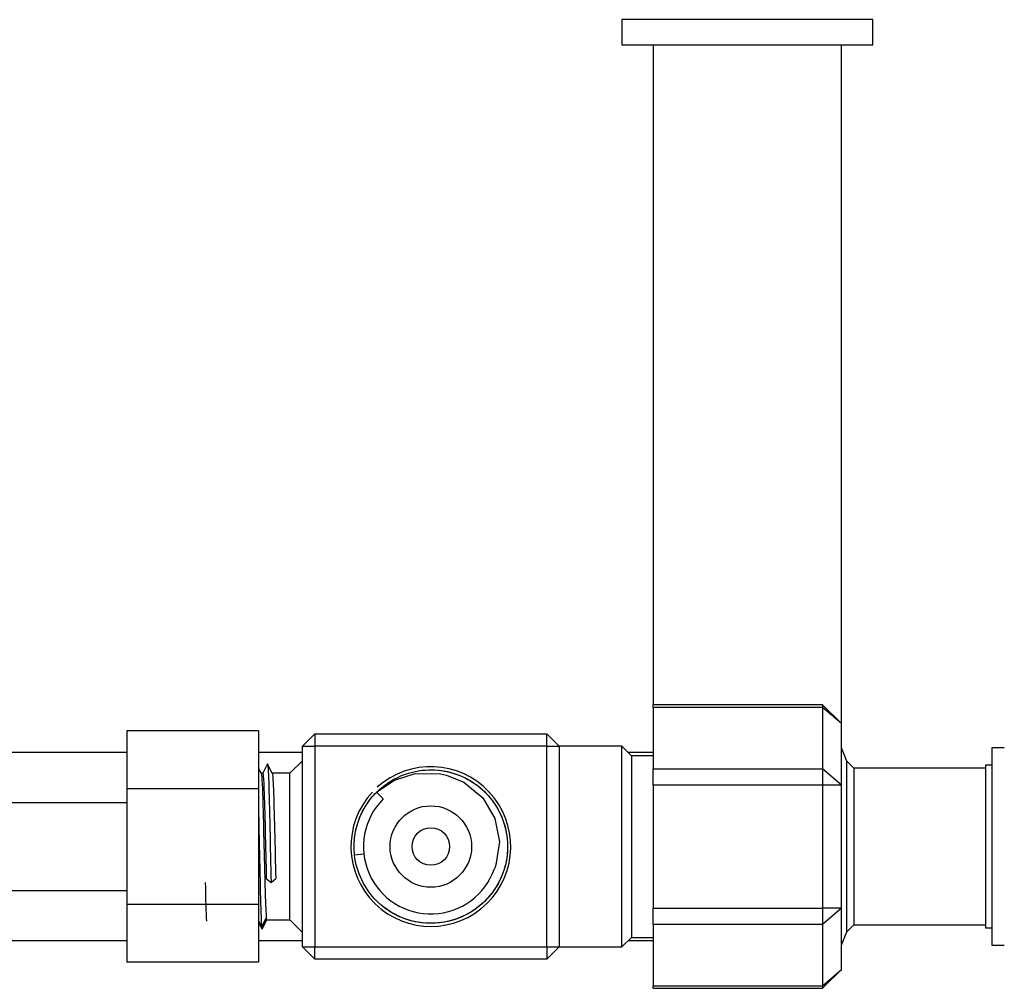
# Model space of a CAD drawing. Units: millimetres. Extents: x 132 to 3760, y -2507 to 2358.
# Drawn here: x 2240 to 2397, y -477 to -322 of the extents above; entities that cross this region are included whole.
import ezdxf

# ---------------------------------------------------------------- set-up
doc = ezdxf.new("R2010")
doc.units = ezdxf.units.MM
doc.layers.get('0').update_dxf_attribs({"lineweight": 35})

msp = doc.modelspace()

# ---------------------------------------------------------------- linework, layer by layer
at = {"lineweight": -3}
for p, q in [((2376.36, -322.11), (2336.36, -322.11)), ((2336.36, -322.11), (2336.36, -326.11)), ((2376.36, -326.11), (2376.36, -322.11)), ((2336.36, -326.11), (2376.36, -326.11)), ((2341.36, -326.11), (2341.36, -431.48)), ((2371.36, -434.48), (2371.36, -326.11)), ((2368.36, -431.48), (2341.36, -431.48)), ((2341.36, -431.89), (2341.36, -431.48)), ((2368.36, -431.89), (2341.36, -431.89)), ((2341.36, -431.89), (2341.36, -441.7)), ((2371.36, -434.48), (2368.36, -431.48)), ((2368.36, -431.48), (2368.36, -431.89)), ((2371.36, -434.48), (2368.36, -431.89)), ((2368.36, -431.89), (2368.36, -441.7)), ((2371.36, -444.3), (2371.36, -434.48)), ((2278.36, -435.64), (2257.36, -435.64)), ((2257.36, -435.64), (2257.36, -444.88)), ((2278.36, -435.64), (2278.36, -444.88)), ((2287.36, -436.11), (2285.36, -438.11)), ((2287.36, -436.11), (2287.36, -438.11)), ((2287.36, -436.11), (2324.36, -436.11)), ((2324.36, -438.11), (2324.36, -436.11)), ((2326.36, -438.11), (2324.36, -436.11)), ((2285.36, -470.11), (2285.36, -438.11)), ((2285.36, -438.11), (2287.36, -438.11)), ((2287.36, -438.11), (2287.36, -470.11)), ((2324.36, -438.11), (2287.36, -438.11)), ((2324.36, -470.11), (2324.36, -438.11)), ((2324.36, -438.11), (2326.36, -438.11)), ((2336.36, -438.11), (2326.36, -438.11)), ((2326.36, -438.11), (2326.36, -454.11)), ((2337.86, -439.61), (2336.36, -438.11)), ((2336.36, -454.11), (2336.36, -438.11)), ((2257.36, -439.11), (2185.36, -439.11)), ((2285.36, -439.11), (2278.36, -439.11)), ((2341.36, -439.11), (2337.36, -439.11)), ((2341.36, -439.61), (2337.86, -439.61)), ((2337.86, -439.61), (2337.86, -468.61)), ((2372.24, -440.49), (2371.36, -438.37)), ((2397.36, -438.36), (2395.36, -438.36)), ((2395.36, -438.36), (2395.36, -469.86)), ((2278.44, -440.88), (2278.36, -440.73)), ((2279.79, -440.93), (2279.04, -442.41)), ((2280.56, -442.43), (2279.81, -440.93)), ((2285.36, -440.41), (2283.36, -442.41)), ((2373.36, -441.61), (2372.24, -440.49)), ((2372.24, -454.11), (2372.24, -440.49)), ((2395.36, -441.11), (2394.36, -441.11)), ((2394.36, -441.11), (2394.36, -467.11)), ((2278.41, -441.63), (2278.36, -441.53)), ((2278.81, -442.43), (2278.41, -441.63)), ((2279.05, -442.41), (2278.8, -442.41)), ((2278.8, -442.41), (2278.8, -442.41)), ((2280.56, -442.41), (2280.55, -442.41)), ((2283.36, -442.41), (2280.56, -442.41)), ((2283.36, -454.11), (2283.36, -442.41)), ((2300.06, -443.51), (2303.36, -442.45)), ((2303.36, -442.45), (2307.42, -442.48)), ((2307.42, -442.48), (2308.38, -442.7)), ((2308.38, -442.7), (2311.12, -443.83)), ((2341.36, -441.7), (2368.36, -441.7)), ((2341.36, -444.3), (2341.36, -441.7)), ((2371.36, -444.3), (2368.36, -441.7)), ((2368.36, -441.7), (2368.36, -444.3)), ((2394.36, -441.61), (2373.36, -441.61)), ((2373.36, -441.61), (2373.36, -454.11)), ((2297.2, -445.45), (2300.06, -443.51)), ((2311.12, -443.83), (2314.15, -446.35)), ((2368.36, -444.3), (2341.36, -444.3)), ((2341.36, -444.3), (2341.36, -463.93)), ((2371.36, -444.3), (2368.36, -444.3)), ((2368.36, -444.3), (2368.36, -463.93)), ((2371.36, -463.93), (2371.36, -444.3)), ((2278.36, -444.88), (2257.36, -444.88)), ((2257.36, -444.88), (2257.36, -463.35)), ((2278.36, -444.88), (2278.36, -463.35)), ((2297.2, -445.45), (2298.26, -446.51)), ((2257.36, -447.11), (2233.86, -447.11)), ((2314.15, -446.35), (2316.09, -449.63)), ((2316.09, -449.63), (2316.81, -453.38)), ((2316.81, -453.38), (2316.25, -457.01)), ((2283.36, -465.81), (2283.36, -454.11)), ((2295.18, -455.32), (2293.69, -455.48)), ((2326.36, -454.11), (2326.36, -470.11)), ((2336.36, -470.11), (2336.36, -454.11)), ((2372.24, -467.73), (2372.24, -454.11)), ((2373.36, -454.11), (2373.36, -466.61)), ((2316.25, -457.01), (2316.01, -457.66)), ((2279.61, -459.19), (2280.36, -459.84)), ((2280.36, -459.84), (2281.11, -459.19)), ((2233.86, -461.11), (2257.36, -461.11)), ((2278.36, -463.35), (2257.36, -463.35)), ((2257.36, -463.35), (2257.36, -472.59)), ((2278.36, -463.35), (2278.36, -472.59)), ((2341.36, -463.93), (2368.36, -463.93)), ((2341.36, -466.53), (2341.36, -463.93)), ((2371.36, -463.93), (2368.36, -466.53)), ((2371.36, -463.93), (2368.36, -463.93)), ((2368.36, -463.93), (2368.36, -466.53)), ((2371.36, -473.74), (2371.36, -463.93)), ((2278.36, -466.01), (2278.51, -466.3)), ((2278.36, -466.17), (2278.58, -466.61)), ((2278.51, -466.3), (2278.86, -466.98)), ((2278.86, -466.98), (2279.61, -465.52)), ((2279.24, -466.69), (2279.68, -465.81)), ((2279.67, -465.81), (2283.36, -465.81)), ((2283.36, -465.81), (2285.36, -467.81)), ((2368.36, -466.53), (2341.36, -466.53)), ((2341.36, -466.53), (2341.36, -476.34)), ((2368.36, -466.53), (2368.36, -476.34)), ((2278.58, -466.61), (2278.59, -466.63)), ((2278.59, -466.63), (2278.79, -467.02)), ((2278.79, -467.02), (2278.93, -467.31)), ((2278.94, -467.28), (2279.24, -466.69)), ((2371.36, -469.86), (2372.24, -467.73)), ((2372.24, -467.73), (2373.36, -466.61)), ((2373.36, -466.61), (2394.36, -466.61)), ((2394.36, -467.11), (2395.36, -467.11)), ((2236.95, -469.11), (2257.36, -469.11)), ((2278.36, -469.11), (2285.36, -469.11)), ((2336.36, -470.11), (2337.86, -468.61)), ((2337.36, -469.11), (2341.36, -469.11)), ((2337.86, -468.61), (2341.36, -468.61)), ((2285.36, -470.11), (2287.36, -470.11)), ((2285.36, -470.11), (2287.36, -472.11)), ((2287.36, -470.11), (2324.36, -470.11)), ((2287.36, -472.11), (2287.36, -470.11)), ((2324.36, -470.11), (2324.36, -472.11)), ((2324.36, -470.11), (2326.36, -470.11)), ((2324.36, -472.11), (2326.36, -470.11)), ((2326.36, -470.11), (2336.36, -470.11)), ((2395.36, -469.86), (2397.36, -469.86)), ((2278.36, -472.59), (2257.36, -472.59)), ((2324.36, -472.11), (2287.36, -472.11)), ((2368.36, -476.74), (2371.36, -473.74)), ((2368.36, -476.34), (2371.36, -473.74)), ((2341.36, -476.34), (2368.36, -476.34)), ((2341.36, -476.74), (2341.36, -476.34)), ((2341.36, -476.74), (2368.36, -476.74)), ((2368.36, -476.34), (2368.36, -476.74))]:
    msp.add_line(p, q, dxfattribs=at)
for radius in [6.5, 3]:
    msp.add_circle((2305.86, -454.11), radius, dxfattribs=at)
for radius, start, end in [(12.75, 137.0262, 132.0803), (10.75, 135, 340.7143)]:
    msp.add_arc((2305.86, -454.11), radius, start, end, dxfattribs=at)
for points, knots in [([(2279.79, -440.93), (2279.79, -440.92), (2279.79, -440.91), (2279.8, -440.91), (2279.81, -440.92), (2279.81, -440.93)], [0, 0, 0, 0, 5181.265683, 5181.265683, 10362.531366, 10362.531366, 10362.531366, 10362.531366]), ([(2278.81, -442.43), (2278.83, -442.47), (2278.85, -442.56), (2278.9, -443.09), (2278.94, -443.86), (2278.98, -444.92)], [0, 0, 0, 0, 2912.79, 2912.79, 10358.515959, 10358.515959, 10358.515959, 10358.515959]), ([(2279.04, -442.42), (2279.04, -442.42), (2279.05, -442.41), (2279.1, -442.41), (2279.15, -443), (2279.2, -444.08)], [0, 0, 0, 0, 1021.12055, 1021.12055, 16021.762635, 16021.762635, 16021.762635, 16021.762635]), ([(2279.93, -442.25), (2279.95, -442.67), (2279.97, -443.19), (2280.05, -445.65), (2280.11, -448.28), (2280.24, -454.08), (2280.3, -457.16), (2280.36, -459.84)], [0, 0, 0, 0, 2044.269176, 2044.269176, 8297.031614, 8297.031614, 14549.794052, 14549.794052, 14549.794052, 14549.794052]), ([(2280.56, -442.42), (2280.62, -442.52), (2280.68, -443.42), (2280.8, -446.6), (2280.86, -448.95), (2280.99, -454.07), (2281.05, -456.82), (2281.11, -459.19)], [0, 0, 0, 0, 6640.233883, 6640.233883, 13664.311109, 13664.311109, 20688.388336, 20688.388336, 20688.388336, 20688.388336]), ([(2299.39, -443.72), (2300.93, -442.76), (2302.68, -442.14), (2305.83, -441.79), (2307.19, -441.86), (2308.5, -442.15)], [0, 0, 0, 0, 20029.561624, 20029.561624, 34840.59022, 34840.59022, 34840.59022, 34840.59022]), ([(2307.18, -441.94), (2308.11, -442.04), (2309.02, -442.24), (2312.51, -443.46), (2314.76, -445.26), (2317.7, -449.93), (2318.34, -452.74), (2317.9, -456.72), (2317.57, -457.92), (2317.07, -459.05)], [0, 0, 0, 0, 11722.088139, 11722.088139, 46300.588546, 46300.588546, 80879.088953, 80879.088953, 96411.277817, 96411.277817, 96411.277817, 96411.277817]), ([(2308.5, -442.15), (2309.87, -442.46), (2311.18, -442.99), (2314.72, -445.21), (2316.51, -447.46), (2318.23, -452.36), (2318.32, -454.86), (2317.72, -457.2)], [0, 0, 0, 0, 17973.855695, 17973.855695, 53132.776356, 53132.776356, 84033.219947, 84033.219947, 84033.219947, 84033.219947]), ([(2279.2, -444.08), (2279.21, -444.35), (2279.22, -444.64), (2279.3, -446.6), (2279.36, -448.95), (2279.49, -454.07), (2279.55, -456.82), (2279.61, -459.19)], [0, 0, 0, 0, 1306.093628, 1306.093628, 7928.678339, 7928.678339, 14551.26305, 14551.26305, 14551.26305, 14551.26305]), ([(2278.98, -444.92), (2279.01, -445.47), (2279.03, -446.11), (2279.11, -448.87), (2279.17, -451.49), (2279.28, -455.98), (2279.33, -457.84), (2279.37, -459.49)], [0, 0, 0, 0, 2436.938373, 2436.938373, 9519.575561, 9519.575561, 14548.770153, 14548.770153, 14548.770153, 14548.770153]), ([(2293.69, -452.79), (2293.79, -451.87), (2293.99, -450.95), (2294.81, -448.6), (2295.61, -447.24), (2296.63, -446.07)], [0, 0, 0, 0, 11581.905698, 11581.905698, 30872.2263, 30872.2263, 30872.2263, 30872.2263]), ([(2293.93, -451.36), (2294.23, -450.03), (2294.76, -448.76), (2295.99, -446.8), (2296.57, -446.07), (2297.24, -445.42)], [0, 0, 0, 0, 18352.135813, 18352.135813, 30875.985504, 30875.985504, 30875.985504, 30875.985504]), ([(2278.36, -448.39), (2278.4, -450.17), (2278.44, -452.13), (2278.55, -457.09), (2278.61, -460.02), (2278.74, -464.67), (2278.8, -466.32), (2278.86, -466.98)], [0, 0, 0, 0, 4002.990765, 4002.990765, 10007.479401, 10007.479401, 16011.968037, 16011.968037, 16011.968037, 16011.968037]), ([(2297.37, -462.94), (2297.31, -462.88), (2297.25, -462.83), (2295.25, -460.82), (2294, -458.23), (2293.69, -455.48)], [0, 0, 0, 0, 1072.31392, 1072.31392, 39053.836297, 39053.836297, 39053.836297, 39053.836297]), ([(2317.72, -457.2), (2317.63, -457.52), (2317.53, -457.84), (2316.51, -460.77), (2314.72, -463.02), (2311.17, -465.24), (2309.85, -465.78), (2308.47, -466.08)], [0, 0, 0, 0, 4134.868691, 4134.868691, 38273.251461, 38273.251461, 55852.44115, 55852.44115, 55852.44115, 55852.44115]), ([(2279.37, -459.49), (2279.39, -460.17), (2279.41, -460.81), (2279.49, -463.46), (2279.55, -464.93), (2279.61, -465.52)], [0, 0, 0, 0, 2855.458846, 2855.458846, 12704.372589, 12704.372589, 12704.372589, 12704.372589]), ([(2317.07, -459.05), (2316.46, -460.43), (2315.6, -461.7), (2313.86, -463.44), (2313.13, -464.02), (2312.34, -464.51)], [0, 0, 0, 0, 19374.03708, 19374.03708, 31297.826557, 31297.826557, 31297.826557, 31297.826557]), ([(2312.34, -464.51), (2310.79, -465.47), (2309.05, -466.08), (2305.42, -466.49), (2303.58, -466.28), (2301.86, -465.69)], [0, 0, 0, 0, 17539.731329, 17539.731329, 35079.457397, 35079.457397, 35079.457397, 35079.457397]), ([(2308.47, -466.08), (2307.17, -466.36), (2305.82, -466.44), (2304.45, -466.28), (2304.41, -466.28), (2304.37, -466.27)], [0, 0, 0, 0, 22321.587579, 22321.587579, 23005.413089, 23005.413089, 23005.413089, 23005.413089])]:
    msp.add_open_spline(points, degree=3, knots=knots, dxfattribs=at)
for points in [[(2279.81, -440.93), (2279.85, -441.01), (2279.89, -441.46), (2279.93, -442.25)], [(2297.2, -445.45), (2297.54, -445.11), (2297.9, -444.79), (2298.27, -444.5)], [(2298.27, -444.5), (2298.63, -444.22), (2299, -443.96), (2299.39, -443.72)], [(2293.7, -452.69), (2293.75, -452.24), (2293.83, -451.8), (2293.93, -451.36)], [(2293.69, -455.48), (2293.58, -454.55), (2293.59, -453.62), (2293.7, -452.69)], [(2269.86, -459.84), (2269.92, -462.52), (2269.99, -464.72), (2270.05, -466.01)], [(2301.77, -465.66), (2300.13, -465.07), (2298.62, -464.15), (2297.37, -462.94)], [(2299.34, -464.49), (2298.94, -464.23), (2298.55, -463.95), (2298.17, -463.65)], [(2301.86, -465.69), (2300.98, -465.39), (2300.14, -464.98), (2299.34, -464.49)], [(2279.61, -465.52), (2279.63, -465.71), (2279.65, -465.81), (2279.67, -465.81)], [(2279.67, -465.81), (2279.68, -465.81), (2279.69, -465.8), (2279.69, -465.78)], [(2304.37, -466.27), (2303.48, -466.16), (2302.61, -465.95), (2301.77, -465.66)], [(2309.91, -465.68), (2309.45, -465.83), (2308.99, -465.97), (2308.53, -466.07)], [(2311.23, -465.12), (2310.8, -465.33), (2310.36, -465.52), (2309.91, -465.68)], [(2278.86, -466.98), (2278.88, -467.23), (2278.91, -467.33), (2278.93, -467.31)], [(2278.93, -467.31), (2278.94, -467.3), (2278.94, -467.29), (2278.94, -467.28)]]:
    msp.add_open_spline(points, degree=3, dxfattribs=at)

doc.saveas('drawing.dxf')
